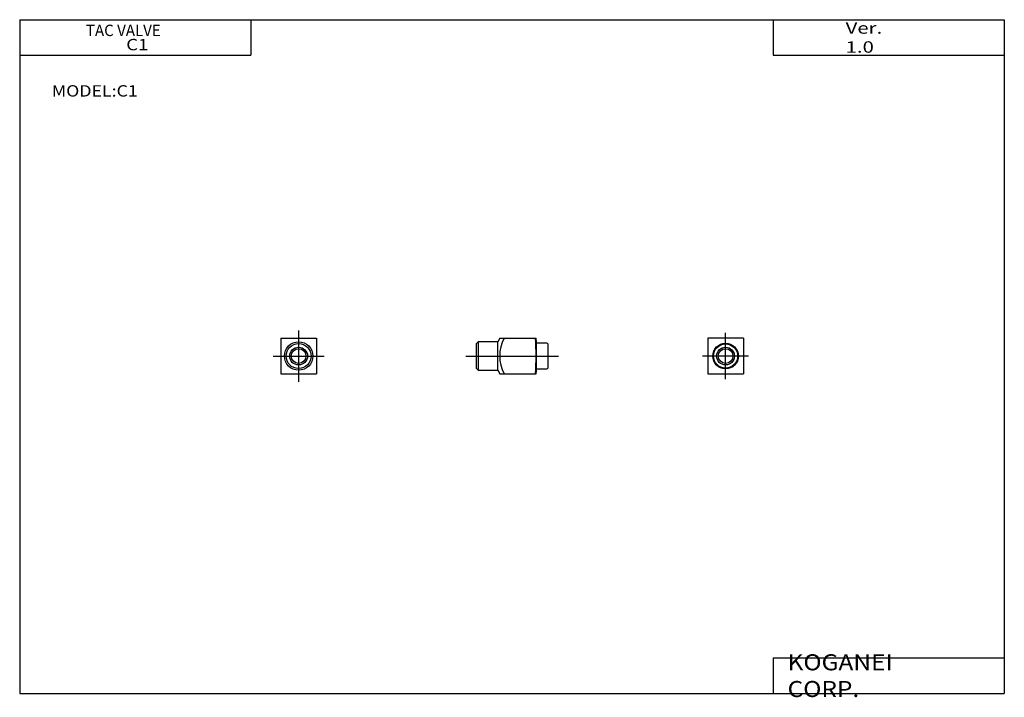
# Model space of a CAD drawing. Extents: x -138 to 138, y -96 to 94.
import ezdxf

# ---------------------------------------------------------------- set-up
doc = ezdxf.new("R2010")
doc.units = 0
doc.linetypes.add('CENTER', pattern=[50.8, 31.75, -6.35, 6.35, -6.35])
doc.linetypes.add('NON_PLOTING', pattern=[0])
doc.layers.get('0').update_dxf_attribs({"linetype": 'CONTINUOUS'})
doc.layers.get('DEFPOINTS').update_dxf_attribs({"linetype": 'CONTINUOUS'})

# ---------------------------------------------------------------- blocks, each defined once
blk = doc.blocks.new('C1-3')
at = {"color": 2, "linetype": 'CENTER'}
for p, q in [((0, -6.48), (0, 6.48)), ((6.48, 0), (-6.48, 0))]:
    blk.add_line(p, q, dxfattribs=at)
at = {"color": 7, "linetype": 'CONTINUOUS'}
for p, q in [((5, 5), (-5, 5)), ((-5, 5), (-5, -5)), ((5, 5), (5, -5)), ((-5, -5), (5, -5))]:
    blk.add_line(p, q, dxfattribs=at)
for radius in [3.6, 2.07]:
    blk.add_circle((0, 0), radius, dxfattribs=at)
at = {"color": 2, "linetype": 'CONTINUOUS'}
blk.add_circle((0, -0.01), 2.5, dxfattribs=at)
at = {"layer": 'DEFPOINTS', "color": 7, "linetype": 'NON_PLOTING'}
blk.add_circle((0, 0), 3.4, dxfattribs=at)
blk = doc.blocks.new('C1-2')
at = {"color": 2, "linetype": 'CENTER'}
for p, q in [((0, 7.2), (0, -7.2)), ((-7.2, 0), (7.2, 0))]:
    blk.add_line(p, q, dxfattribs=at)
at = {"color": 7, "linetype": 'CONTINUOUS'}
for p, q in [((-5, 5), (5, 5)), ((-5, 5), (-5, -5)), ((5, 5), (5, -5)), ((-5, -5), (5, -5))]:
    blk.add_line(p, q, dxfattribs=at)
for radius in [4, 3.5, 2.07]:
    blk.add_circle((0, 0), radius, dxfattribs=at)
at = {"color": 2, "linetype": 'CONTINUOUS'}
blk.add_circle((0, -0.01), 2.5, dxfattribs=at)
blk = doc.blocks.new('C1-1')
at = {"color": 7, "linetype": 'CONTINUOUS'}
for p, q in [((0.5, 4), (0, 3.5)), ((0, -3.5), (0, 3.5)), ((0.5, 4), (0.5, -4)), ((6, 4), (0.5, 4)), ((6.58, 5), (6, 4)), ((6, -4), (6, 4)), ((6.58, 5), (16.77, 5)), ((16.88, -3.6), (16.88, 3.6)), ((19.8, 3.6), (16.88, 3.6)), ((20, 3.4), (20, -3.4)), ((0, -3.5), (0.5, -4)), ((0.5, -4), (6, -4)), ((6, -4), (6.58, -5)), ((6.58, -5), (16.77, -5)), ((16.88, -3.6), (19.8, -3.6))]:
    blk.add_line(p, q, dxfattribs=at)
at = {"color": 2, "linetype": 'CENTER'}
blk.add_line((-3, 0), (23, 0), dxfattribs=at)
at = {"color": 7, "linetype": 'CONTINUOUS'}
for centre, radius, start, end in [((17.19, 0), 10.67, 152.0548, 207.9452), ((-37.24, 0), 54.01, 354.6883, 5.3117), ((-37.24, 0), 54.24, 3.8055, 5.289), ((19.8, 3.4), 0.2, 0, 90), ((-37.24, 0), 54.24, 354.711, 356.1945), ((19.8, -3.4), 0.2, 270, 0)]:
    blk.add_arc(centre, radius, start, end, dxfattribs=at)

msp = doc.modelspace()

# ---------------------------------------------------------------- linework, layer by layer
at = {"color": 7, "linetype": 'CONTINUOUS'}
for p, q in [((-138.4, 94.5), (138.35, 94.5)), ((-138.4, 94.5), (-138.4, -94.8)), ((-73.4, 94.5), (-73.4, 84.5)), ((73.35, 94.5), (73.35, 84.5)), ((138.35, 94.5), (138.35, -94.8)), ((-138.4, 84.5), (-73.4, 84.5)), ((73.35, 84.5), (138.35, 84.5)), ((73.35, -84.8), (138.35, -84.8)), ((73.35, -84.8), (73.35, -94.8)), ((-138.4, -94.8), (138.35, -94.8))]:
    msp.add_line(p, q, dxfattribs=at)

# ---------------------------------------------------------------- block references
at = {"linetype": 'ByBlock'}
for name, p in [('C1-2', (-60, 0)), ('C1-3', (60, 0)), ('C1-1', (-10, 0))]:
    msp.add_blockref(name, p, dxfattribs=at)

# ---------------------------------------------------------------- texts
at = {"color": 7, "linetype": 'CONTINUOUS'}
for s, insert, char_height, attachment_point in [('\\W0.971;\\A1;TAC VALVE', (-119.78, 93.1), 3.2, 1), ('\\W1.311;\\A1;Ver. 1.0', (93.75, 89.5), 3.2, 4), ('\\W1.200;\\A1;C1', (-108.46, 89.1), 3.2, 1), ('\\W1.143;\\A1;MODEL:C1', (-129.39, 74.5), 3.2, 4), ('\\W1.121;\\A1;KOGANEI CORP.', (77.44, -89.8), 4.5, 4)]:
    msp.add_mtext(s, dxfattribs=dict(at, insert=insert, char_height=char_height, attachment_point=attachment_point))

doc.saveas('drawing.dxf')
